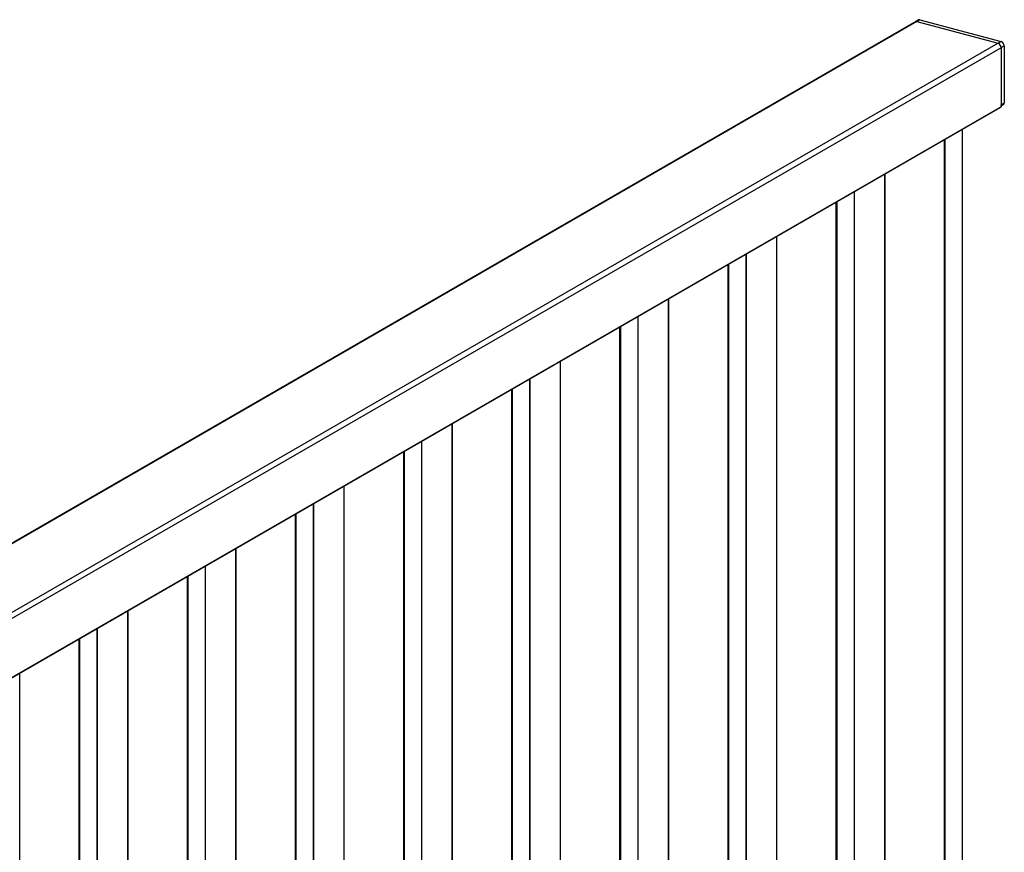
# Model space of a CAD drawing. Units: millimetres. Extents: x 2168 to 4024, y 26 to 608.
# Drawn here: x 3538 to 3601, y 282 to 336 of the extents above; entities that cross this region are included whole.
import ezdxf

# ---------------------------------------------------------------- set-up
doc = ezdxf.new("R2010")
doc.units = ezdxf.units.MM

msp = doc.modelspace()

# ---------------------------------------------------------------- linework, layer by layer
at = {"color": 7, "linetype": 'Continuous', "lineweight": 25}
for p, q in [((3595.1359, 335.4446), (3480.5929, 269.3204)), ((3595.067, 335.4385), (3480.5929, 269.354)), ((3595.249, 335.5521), (3595.0569, 335.4412)), ((3595.3179, 335.5583), (3595.1258, 335.4473)), ((3595.1258, 335.4473), (3600.3208, 334.0557)), ((3595.1359, 335.4446), (3600.3208, 334.0557)), ((3595.3179, 335.5583), (3600.513, 334.1667)), ((3600.3208, 334.0557), (3600.513, 334.1667)), ((3600.3208, 334.0557), (3480.5929, 264.9383)), ((3600.5144, 333.7726), (3480.5929, 264.5434)), ((3600.7065, 333.8839), (3600.5144, 333.773)), ((3600.5144, 333.773), (3600.5224, 330.1383)), ((3600.5144, 333.7726), (3600.5144, 330.0062)), ((3600.7065, 333.8839), (3600.7146, 330.2492)), ((3600.5144, 330.0062), (3480.5929, 260.777)), ((3480.5929, 260.7586), (3600.5031, 329.9813)), ((3600.5144, 330.0596), (3600.6696, 330.1492)), ((3600.5224, 330.1383), (3600.7146, 330.2492)), ((3598.0496, 212.7909), (3598.0496, 328.5649)), ((3598.0591, 212.8042), (3598.0591, 328.5704)), ((3596.8967, 212.152), (3596.8967, 327.8994)), ((3596.9428, 212.152), (3596.9428, 327.926)), ((3593.0903, 325.702), (3593.0903, 214.3572)), ((3593.0998, 214.3439), (3593.0998, 325.7075)), ((3591.1515, 208.8087), (3591.1515, 324.5827)), ((3591.161, 208.822), (3591.161, 324.5882)), ((3589.9986, 208.1698), (3589.9986, 323.9172)), ((3590.0447, 208.1698), (3590.0447, 323.9438)), ((3586.1922, 321.7198), (3586.1922, 210.375)), ((3586.2017, 210.3617), (3586.2017, 321.7253)), ((3584.2533, 204.8265), (3584.2533, 320.6005)), ((3584.2629, 204.8398), (3584.2629, 320.606)), ((3583.1004, 204.1876), (3583.1004, 319.935)), ((3583.1465, 204.1876), (3583.1465, 319.9616)), ((3579.294, 317.7376), (3579.294, 206.3928)), ((3579.3036, 206.3795), (3579.3036, 317.7431)), ((3577.3552, 200.8443), (3577.3552, 316.6183)), ((3577.3647, 200.8576), (3577.3647, 316.6238)), ((3576.2023, 200.2054), (3576.2023, 315.9527)), ((3576.2484, 200.2054), (3576.2484, 315.9794)), ((3572.3959, 313.7554), (3572.3959, 202.4106)), ((3572.4054, 202.3973), (3572.4054, 313.7609)), ((3570.4571, 196.8621), (3570.4571, 312.6361)), ((3570.4666, 196.8754), (3570.4666, 312.6416)), ((3569.3042, 196.2232), (3569.3042, 311.9705)), ((3569.3503, 196.2232), (3569.3503, 311.9972)), ((3565.4978, 309.7731), (3565.4978, 198.4284)), ((3565.5073, 198.415), (3565.5073, 309.7787)), ((3563.5589, 192.8799), (3563.5589, 308.6539)), ((3563.5685, 192.8932), (3563.5685, 308.6594)), ((3562.406, 192.241), (3562.406, 307.9883)), ((3562.4521, 192.241), (3562.4521, 308.015)), ((3558.5996, 305.7909), (3558.5996, 194.4462)), ((3558.6092, 194.4328), (3558.6092, 305.7965)), ((3556.6608, 188.8977), (3556.6608, 304.6717)), ((3556.6703, 188.911), (3556.6703, 304.6772)), ((3555.5079, 188.2588), (3555.5079, 304.0061)), ((3555.554, 188.2588), (3555.554, 304.0327)), ((3551.7015, 301.8087), (3551.7015, 190.4639)), ((3551.711, 190.4506), (3551.711, 301.8142)), ((3549.7627, 184.9155), (3549.7627, 300.6895)), ((3549.7722, 184.9288), (3549.7722, 300.695)), ((3548.6098, 184.2765), (3548.6098, 300.0239)), ((3548.6559, 184.2765), (3548.6559, 300.0505)), ((3544.8034, 297.8265), (3544.8034, 186.4817)), ((3544.8129, 186.4684), (3544.8129, 297.832)), ((3542.8645, 180.9333), (3542.8645, 296.7073)), ((3542.8741, 180.9466), (3542.8741, 296.7128)), ((3541.7116, 180.2943), (3541.7116, 296.0417)), ((3541.7577, 180.2943), (3541.7577, 296.0683)), ((3537.9148, 182.4862), (3537.9148, 293.8498))]:
    msp.add_line(p, q, dxfattribs=at)
at = {"color": 7, "linetype": 'Continuous', "lineweight": 25, "flags": 128}
msp.add_lwpolyline([(3600.5144, 330.0857), (3600.5196, 330.1053), (3600.5224, 330.1383)], dxfattribs=at)
at = {"color": 7, "linetype": 'Continuous', "lineweight": 25}
for centre, radius, start, end in [((3595.0985, 335.3701), 0.0819, 70.529399, 143.749841), ((3595.1086, 335.3614), 0.0876, 71.85034, 118.361605), ((3595.2907, 335.475), 0.0876, 71.845408, 118.366537), ((3600.3916, 333.876), 0.315, 1.446701, 67.333279), ((3600.1995, 333.7651), 0.315, 1.446701, 67.333279), ((3600.1995, 333.7651), 0.315, 1.35805, 67.33584), ((3600.4885, 330.0029), 0.0261, 304.057539, 7.254659), ((3600.611, 330.2357), 0.1045, 304.10636, 7.403143)]:
    msp.add_arc(centre, radius, start, end, dxfattribs=at)

doc.saveas('drawing.dxf')
